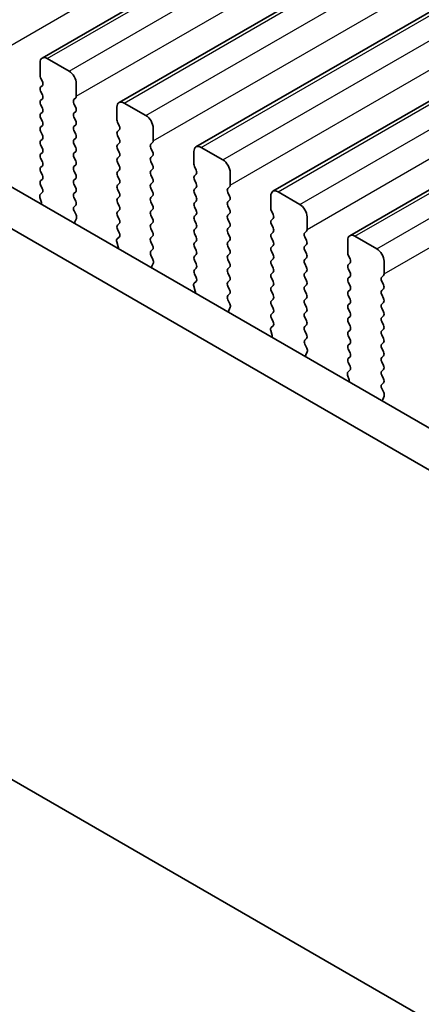
# Model space of a CAD drawing. Units: millimetres. Extents: x 29 to 4761, y 16 to 859.
# Drawn here: x 118 to 137, y 242 to 290 of the extents above; entities that cross this region are included whole.
import ezdxf

# ---------------------------------------------------------------- set-up
doc = ezdxf.new("R2010")
doc.units = ezdxf.units.MM
doc.header["$LTSCALE"] = 2
doc.layers.get('Defpoints').update_dxf_attribs({"lineweight": 25})
for name, color, linetype, lineweight in [('Dimension (ISO)', 7, 'Continuous', 18), ('Visible (ISO)', 7, 'Continuous', 35), ('Visible Narrow (ISO)', 7, 'Continuous', 25)]:
    doc.layers.add(name, color=color, linetype=linetype, lineweight=lineweight)
doc.styles.add('Note Text (TK)', font='MS PGothic.ttf')
doc.dimstyles.new('Default - Method 1b (TK)', dxfattribs={"dimscale": 2, "dimtxt": 2.5, "dimasz": 2.5, "dimexe": 1, "dimexo": 1.5, "dimgap": 1, "dimtad": 1, "dimtoh": 1, "dimrnd": 1e-08, "dimdsep": 46, "dimtxsty": 'Note Text (TK)', "dimcen": 0.09, "dimdle": 5, "dimclrd": 100, "dimclre": 100, "dimclrt": 7, "dimadec": 1, "dimazin": 1, "dimtfac": 1, "dimtmove": 0, "dimatfit": 3, "dimfxl": 1, "dimtolj": 1, "dimlwd": -1, "dimlwe": -1, "dimarcsym": 0})

# ---------------------------------------------------------------- blocks, each defined once
blk = doc.blocks.new('*D9')
at = {"layer": 'Defpoints', "color": 0}
for p in [(78.042, 280.534), (209.918, 204.396), (209.918, 172.402)]:
    blk.add_point(p, dxfattribs=at)
at = {"layer": 'Dimension (ISO)', "color": 100}
for p, q in [((78.042, 277.07), (78.042, 246.231)), ((82.372, 246.04), (205.587, 174.902)), ((209.918, 200.932), (209.918, 170.093))]:
    blk.add_line(p, q, dxfattribs=at)
for points in [[(82.789, 246.762), (81.956, 245.319), (78.042, 248.54)], [(206.004, 175.624), (205.171, 174.18), (209.918, 172.402)]]:
    blk.add_solid(points, dxfattribs=at)
at = {"layer": 'Dimension (ISO)', "color": 7, "insert": (141.487, 216.576), "char_height": 5, "attachment_point": 4, "rotation": 330, "style": 'Note Text (TK)'}
blk.add_mtext('\\A1;{\\Q-30.000;\\W0.816;\\H0.816x;186.5}', dxfattribs=at)

msp = doc.modelspace()

# ---------------------------------------------------------------- linework, layer by layer
at = {"layer": 'Visible (ISO)'}
for p, q in [((118.7336, 288.3566), (240.356, 358.5753)), ((122.4813, 286.1929), (244.1037, 356.4116)), ((126.229, 284.0292), (247.8513, 354.2479)), ((129.9766, 281.8655), (251.599, 352.0842)), ((133.7243, 279.7018), (255.3467, 349.9205)), ((92.5249, 296.3437), (197.9195, 235.4942)), ((90.7572, 295.3231), (197.2025, 233.8669)), ((118.6301, 287.5154), (118.6301, 288.1277)), ((118.9836, 288.3319), (120.0443, 287.7195)), ((118.7432, 287.2214), (118.6584, 287.401)), ((118.6584, 286.9438), (118.7432, 287.0255)), ((120.3978, 287.1071), (120.3978, 286.4947)), ((118.7432, 286.5682), (118.6584, 286.7479)), ((118.6584, 286.2906), (118.7432, 286.3723)), ((118.7432, 285.915), (118.6584, 286.0947)), ((120.3696, 286.4131), (120.2847, 286.3314)), ((120.2847, 286.1355), (120.3696, 285.9559)), ((122.7313, 286.1681), (123.792, 285.5558)), ((118.6584, 285.6374), (118.7432, 285.7191)), ((120.3696, 285.7599), (120.2847, 285.6782)), ((122.3777, 285.3516), (122.3777, 285.964)), ((118.7432, 285.2618), (118.6584, 285.4415)), ((118.6584, 284.9842), (118.7432, 285.0659)), ((120.2847, 285.4823), (120.3696, 285.3027)), ((120.3696, 285.1067), (120.2847, 285.025)), ((122.4909, 285.0577), (122.406, 285.2373)), ((118.7432, 284.6086), (118.6584, 284.7883)), ((120.2847, 284.8291), (120.3696, 284.6495)), ((122.406, 284.7801), (122.4909, 284.8617)), ((122.4909, 284.4045), (122.406, 284.5841)), ((124.1455, 284.9434), (124.1455, 284.331)), ((118.6584, 284.331), (118.7432, 284.4127)), ((118.7432, 283.9554), (118.6584, 284.1351)), ((120.3696, 284.4535), (120.2847, 284.3718)), ((120.2847, 284.1759), (120.3696, 283.9963)), ((122.406, 284.1269), (122.4909, 284.2085)), ((124.1172, 284.2494), (124.0324, 284.1677)), ((118.6584, 283.6778), (118.7432, 283.7595)), ((120.3696, 283.8003), (120.2847, 283.7187)), ((122.4909, 283.7513), (122.406, 283.9309)), ((124.0324, 283.9718), (124.1172, 283.7921)), ((126.1254, 283.1879), (126.1254, 283.8003)), ((126.479, 284.0044), (127.5396, 283.3921)), ((118.7432, 283.3022), (118.6584, 283.4819)), ((120.2847, 283.5227), (120.3696, 283.3431)), ((120.3696, 283.1471), (120.2847, 283.0655)), ((122.406, 283.4737), (122.4909, 283.5554)), ((122.4909, 283.0981), (122.406, 283.2777)), ((124.1172, 283.5962), (124.0324, 283.5145)), ((124.0324, 283.3186), (124.1172, 283.1389)), ((118.6584, 283.0246), (118.7432, 283.1063)), ((118.7432, 282.649), (118.6584, 282.8287)), ((120.2847, 282.8695), (120.3696, 282.6899)), ((122.406, 282.8205), (122.4909, 282.9022)), ((124.1172, 282.943), (124.0324, 282.8613)), ((124.0324, 282.6654), (124.1172, 282.4857)), ((126.2385, 282.894), (126.1537, 283.0736)), ((126.1537, 282.6164), (126.2385, 282.698)), ((127.8932, 282.7797), (127.8932, 282.1673)), ((118.6584, 282.3714), (118.7432, 282.4531)), ((118.742, 281.9983), (118.6584, 282.1755)), ((120.3696, 282.4939), (120.2847, 282.4123)), ((120.2847, 282.2163), (120.3696, 282.0367)), ((122.4909, 282.4449), (122.406, 282.6245)), ((122.406, 282.1673), (122.4909, 282.249)), ((124.1172, 282.2898), (124.0324, 282.2081)), ((126.2385, 282.2408), (126.1537, 282.4204)), ((118.6447, 281.714), (118.7405, 281.801)), ((120.3696, 281.8407), (120.2847, 281.7591)), ((122.4909, 281.7917), (122.406, 281.9713)), ((124.0324, 282.0122), (124.1172, 281.8325)), ((126.1537, 281.9632), (126.2385, 282.0448)), ((126.2385, 281.5876), (126.1537, 281.7672)), ((127.8649, 282.0857), (127.78, 282.004)), ((127.78, 281.808), (127.8649, 281.6284)), ((130.2266, 281.8407), (131.2873, 281.2283)), ((118.6946, 281.3246), (118.6251, 281.5641)), ((120.2847, 281.5631), (120.3696, 281.3835)), ((122.406, 281.5141), (122.4909, 281.5958)), ((122.4909, 281.1385), (122.406, 281.3182)), ((124.1172, 281.6366), (124.0324, 281.5549)), ((124.0324, 281.359), (124.1172, 281.1793)), ((126.1537, 281.31), (126.2385, 281.3916)), ((127.8649, 281.4325), (127.78, 281.3508)), ((129.8731, 281.0242), (129.8731, 281.6366)), ((120.3696, 281.1875), (120.2859, 281.107)), ((120.2874, 280.9079), (120.3833, 280.7103)), ((122.406, 280.8609), (122.4909, 280.9426)), ((124.1172, 280.9834), (124.0324, 280.9017)), ((126.2385, 280.9344), (126.1537, 281.114)), ((126.1537, 280.6568), (126.2385, 280.7384)), ((127.78, 281.1549), (127.8649, 280.9752)), ((127.8649, 280.7793), (127.78, 280.6976)), ((129.9862, 280.7303), (129.9014, 280.9099)), ((120.4028, 280.5377), (120.3333, 280.3785)), ((122.4909, 280.4853), (122.406, 280.665)), ((122.406, 280.2077), (122.4909, 280.2894)), ((124.0324, 280.7058), (124.1172, 280.5261)), ((124.1172, 280.3302), (124.0324, 280.2485)), ((126.2385, 280.2812), (126.1537, 280.4608)), ((127.78, 280.5017), (127.8649, 280.322)), ((129.9014, 280.4527), (129.9862, 280.5343)), ((129.9862, 280.0771), (129.9014, 280.2567)), ((131.6408, 280.616), (131.6408, 280.0036)), ((122.4897, 279.8346), (122.406, 280.0118)), ((124.0324, 280.0526), (124.1172, 279.873)), ((126.1537, 280.0036), (126.2385, 280.0852)), ((126.2385, 279.628), (126.1537, 279.8076)), ((127.8649, 280.1261), (127.78, 280.0444)), ((127.78, 279.8485), (127.8649, 279.6688)), ((129.9014, 279.7995), (129.9862, 279.8811)), ((131.6126, 279.9219), (131.5277, 279.8403)), ((122.4423, 279.1609), (122.3728, 279.4004)), ((122.3923, 279.5503), (122.4882, 279.6372)), ((124.1172, 279.677), (124.0324, 279.5953)), ((124.0324, 279.3994), (124.1172, 279.2198)), ((126.1537, 279.3504), (126.2385, 279.432)), ((127.8649, 279.4729), (127.78, 279.3912)), ((129.9862, 279.4239), (129.9014, 279.6035)), ((131.5277, 279.6443), (131.6126, 279.4647)), ((133.6207, 278.8605), (133.6207, 279.4729)), ((133.9743, 279.677), (135.035, 279.0646)), ((124.1172, 279.0238), (124.0335, 278.9433)), ((126.2385, 278.9748), (126.1537, 279.1544)), ((127.78, 279.1953), (127.8649, 279.0156)), ((127.8649, 278.8197), (127.78, 278.738)), ((129.9014, 279.1463), (129.9862, 279.2279)), ((129.9862, 278.7707), (129.9014, 278.9503)), ((131.6126, 279.2687), (131.5277, 279.1871)), ((131.5277, 278.9911), (131.6126, 278.8115)), ((124.0351, 278.7442), (124.1309, 278.5465)), ((124.1505, 278.374), (124.081, 278.2148)), ((126.1537, 278.6972), (126.2385, 278.7788)), ((126.2385, 278.3216), (126.1537, 278.5012)), ((127.78, 278.5421), (127.8649, 278.3624)), ((129.9014, 278.4931), (129.9862, 278.5747)), ((131.6126, 278.6155), (131.5277, 278.5339)), ((131.5277, 278.3379), (131.6126, 278.1583)), ((133.7339, 278.5666), (133.649, 278.7462)), ((133.649, 278.2889), (133.7339, 278.3706)), ((135.3885, 278.4522), (135.3885, 277.8399)), ((126.1537, 278.044), (126.2385, 278.1256)), ((127.8649, 278.1665), (127.78, 278.0848)), ((127.78, 277.8889), (127.8649, 277.7092)), ((129.9862, 278.1175), (129.9014, 278.2971)), ((129.9014, 277.8399), (129.9862, 277.9215)), ((131.6126, 277.9623), (131.5277, 277.8807)), ((133.7339, 277.9134), (133.649, 278.093)), ((126.14, 277.3866), (126.2358, 277.4735)), ((126.2374, 277.6709), (126.1537, 277.848)), ((127.8649, 277.5133), (127.78, 277.4316)), ((129.9862, 277.4643), (129.9014, 277.6439)), ((131.5277, 277.6847), (131.6126, 277.5051)), ((133.649, 277.6358), (133.7339, 277.7174)), ((133.7339, 277.2602), (133.649, 277.4398)), ((135.3602, 277.7582), (135.2754, 277.6766)), ((135.2754, 277.4806), (135.3602, 277.301)), ((126.1899, 276.9972), (126.1204, 277.2366)), ((127.78, 277.2357), (127.8649, 277.056)), ((129.9014, 277.1867), (129.9862, 277.2683)), ((129.9862, 276.8111), (129.9014, 276.9907)), ((131.6126, 277.3092), (131.5277, 277.2275)), ((131.5277, 277.0315), (131.6126, 276.8519)), ((133.649, 276.9826), (133.7339, 277.0642)), ((135.3602, 277.105), (135.2754, 277.0234)), ((127.8649, 276.8601), (127.7812, 276.7796)), ((127.7827, 276.5804), (127.8786, 276.3828)), ((129.9014, 276.5335), (129.9862, 276.6151)), ((131.6126, 276.656), (131.5277, 276.5743)), ((133.7339, 276.607), (133.649, 276.7866)), ((133.649, 276.3294), (133.7339, 276.411)), ((135.2754, 276.8274), (135.3602, 276.6478)), ((135.3602, 276.4518), (135.2754, 276.3702)), ((127.8982, 276.2103), (127.8286, 276.0511)), ((129.9862, 276.1579), (129.9014, 276.3375)), ((129.9014, 275.8803), (129.9862, 275.9619)), ((131.5277, 276.3783), (131.6126, 276.1987)), ((131.6126, 276.0028), (131.5277, 275.9211)), ((133.7339, 275.9538), (133.649, 276.1334)), ((135.2754, 276.1742), (135.3602, 275.9946)), ((129.985, 275.5072), (129.9014, 275.6843)), ((131.5277, 275.7251), (131.6126, 275.5455)), ((133.649, 275.6762), (133.7339, 275.7578)), ((133.7339, 275.3006), (133.649, 275.4802)), ((135.3602, 275.7986), (135.2754, 275.717)), ((135.2754, 275.521), (135.3602, 275.3414)), ((129.9376, 274.8335), (129.8681, 275.0729)), ((129.8877, 275.2229), (129.9835, 275.3098)), ((131.6126, 275.3496), (131.5277, 275.2679)), ((131.5277, 275.072), (131.6126, 274.8923)), ((133.649, 275.023), (133.7339, 275.1046)), ((135.3602, 275.1454), (135.2754, 275.0638)), ((131.6126, 274.6964), (131.5289, 274.6158)), ((133.7339, 274.6474), (133.649, 274.827)), ((135.2754, 274.8678), (135.3602, 274.6882)), ((135.3602, 274.4922), (135.2754, 274.4106)), ((131.5304, 274.4167), (131.6262, 274.2191)), ((131.6458, 274.0466), (131.5763, 273.8874)), ((133.649, 274.3698), (133.7339, 274.4514)), ((133.7339, 273.9942), (133.649, 274.1738)), ((135.2754, 274.2146), (135.3602, 274.035)), ((133.649, 273.7166), (133.7339, 273.7982)), ((135.3602, 273.839), (135.2754, 273.7574)), ((135.2754, 273.5614), (135.3602, 273.3818)), ((133.6353, 273.0592), (133.7312, 273.1461)), ((133.7327, 273.3435), (133.649, 273.5206)), ((135.3602, 273.1858), (135.2754, 273.1042)), ((133.6853, 272.6697), (133.6158, 272.9092)), ((135.2754, 272.9082), (135.3602, 272.7286)), ((135.3602, 272.5326), (135.2765, 272.4521)), ((135.2781, 272.253), (135.3739, 272.0554)), ((135.3935, 271.8828), (135.324, 271.7236)), ((200.7252, 205.0084), (87.2345, 270.5322))]:
    msp.add_line(p, q, dxfattribs=at)
for centre, major_axis, start_param, end_param in [((118.9836, 287.9236), (-0.25, 0.433), 5.4977871, 7.0685835), ((118.7715, 287.4337), (-0.1, 0.1732), 0.7853982, 1.4288993), ((120.0443, 287.3112), (0.25, -0.433), 0.7853982, 2.3561945), ((118.6301, 287.1888), (0.1, -0.1732), 0.1418971, 1.4288993), ((118.7715, 286.7805), (-0.1, 0.1732), 0.1418971, 1.4288993), ((118.6301, 286.5356), (0.1, -0.1732), 0.1418971, 1.4288993), ((120.2564, 286.5764), (0.1, -0.1732), 0.1418971, 0.7853982), ((118.7715, 286.1273), (-0.1, 0.1732), 0.1418971, 1.4288993), ((120.3978, 286.1681), (-0.1, 0.1732), 0.1418971, 1.4288993), ((122.7313, 285.7599), (-0.25, 0.433), 5.4977871, 7.0685835), ((118.7715, 285.4741), (-0.1, 0.1732), 0.1418971, 1.4288993), ((118.6301, 285.8824), (0.1, -0.1732), 0.1418971, 1.4288993), ((120.3978, 285.5149), (-0.1, 0.1732), 0.1418971, 1.4288993), ((120.2564, 285.9232), (0.1, -0.1732), 0.1418971, 1.4288993), ((123.792, 285.1475), (0.25, -0.433), 0.7853982, 2.3561945), ((118.6301, 285.2292), (0.1, -0.1732), 0.1418971, 1.4288993), ((120.2564, 285.27), (0.1, -0.1732), 0.1418971, 1.4288993), ((122.5192, 285.27), (-0.1, 0.1732), 0.7853982, 1.4288993), ((122.3777, 285.025), (0.1, -0.1732), 0.1418971, 1.4288993), ((118.7715, 284.8209), (-0.1, 0.1732), 0.1418971, 1.4288993), ((118.6301, 284.576), (0.1, -0.1732), 0.1418971, 1.4288993), ((120.3978, 284.8617), (-0.1, 0.1732), 0.1418971, 1.4288993), ((120.2564, 284.6168), (0.1, -0.1732), 0.1418971, 1.4288993), ((122.5192, 284.6168), (-0.1, 0.1732), 0.1418971, 1.4288993), ((118.7715, 284.1677), (-0.1, 0.1732), 0.1418971, 1.4288993), ((120.3978, 284.2085), (-0.1, 0.1732), 0.1418971, 1.4288993), ((122.5192, 283.9636), (-0.1, 0.1732), 0.1418971, 1.4288993), ((122.3777, 284.3718), (0.1, -0.1732), 0.1418971, 1.4288993), ((124.1455, 284.0044), (-0.1, 0.1732), 0.1418971, 1.4288993), ((124.0041, 284.4127), (0.1, -0.1732), 0.1418971, 0.7853982), ((126.479, 283.5962), (-0.25, 0.433), 5.4977871, 7.0685835), ((118.7715, 283.5145), (-0.1, 0.1732), 0.1418971, 1.4288993), ((118.6301, 283.9228), (0.1, -0.1732), 0.1418971, 1.4288993), ((120.3978, 283.5554), (-0.1, 0.1732), 0.1418971, 1.4288993), ((120.2564, 283.9636), (0.1, -0.1732), 0.1418971, 1.4288993), ((122.3777, 283.7187), (0.1, -0.1732), 0.1418971, 1.4288993), ((124.0041, 283.7595), (0.1, -0.1732), 0.1418971, 1.4288993), ((118.6301, 283.2696), (0.1, -0.1732), 0.1418971, 1.4288993), ((120.2564, 283.3104), (0.1, -0.1732), 0.1418971, 1.4288993), ((122.5192, 283.3104), (-0.1, 0.1732), 0.1418971, 1.4288993), ((124.1455, 283.3512), (-0.1, 0.1732), 0.1418971, 1.4288993), ((124.0041, 283.1063), (0.1, -0.1732), 0.1418971, 1.4288993), ((126.2668, 283.1063), (-0.1, 0.1732), 0.7853982, 1.4288993), ((127.5396, 282.9838), (0.25, -0.433), 0.7853982, 2.3561945), ((118.7715, 282.8613), (-0.1, 0.1732), 0.1418971, 1.4288993), ((118.6301, 282.6164), (0.1, -0.1732), 0.1418971, 1.4288993), ((120.3978, 282.9022), (-0.1, 0.1732), 0.1418971, 1.4288993), ((120.2564, 282.6572), (0.1, -0.1732), 0.1418971, 1.4288993), ((122.5192, 282.6572), (-0.1, 0.1732), 0.1418971, 1.4288993), ((122.3777, 283.0655), (0.1, -0.1732), 0.1418971, 1.4288993), ((124.1455, 282.698), (-0.1, 0.1732), 0.1418971, 1.4288993), ((126.1254, 282.8613), (0.1, -0.1732), 0.1418971, 1.4288993), ((118.7715, 282.2081), (-0.1, 0.1732), 0.1418971, 1.4288993), ((120.3978, 282.249), (-0.1, 0.1732), 0.1418971, 1.4288993), ((122.3777, 282.4123), (0.1, -0.1732), 0.1418971, 1.4288993), ((124.1455, 282.0448), (-0.1, 0.1732), 0.1418971, 1.4288993), ((124.0041, 282.4531), (0.1, -0.1732), 0.1418971, 1.4288993), ((126.2668, 282.4531), (-0.1, 0.1732), 0.1418971, 1.4288993), ((126.1254, 282.2081), (0.1, -0.1732), 0.1418971, 1.4288993), ((118.7563, 281.5493), (-0.1, 0.1732), 0.1242358, 1.1681528), ((118.6289, 281.9657), (0.1, -0.1732), 0.1242358, 1.4288993), ((120.3978, 281.5958), (-0.1, 0.1732), 0.1418971, 1.4288993), ((120.2564, 282.004), (0.1, -0.1732), 0.1418971, 1.4288993), ((122.5192, 282.004), (-0.1, 0.1732), 0.1418971, 1.4288993), ((122.3777, 281.7591), (0.1, -0.1732), 0.1418971, 1.4288993), ((124.0041, 281.7999), (0.1, -0.1732), 0.1418971, 1.4288993), ((126.2668, 281.7999), (-0.1, 0.1732), 0.1418971, 1.4288993), ((127.8932, 281.8407), (-0.1, 0.1732), 0.1418971, 1.4288993), ((127.7518, 282.249), (0.1, -0.1732), 0.1418971, 0.7853982), ((130.2266, 281.4325), (-0.25, 0.433), 5.4977871, 7.0685835), ((118.5634, 281.3394), (-0.1, 0.1732), 3.7488084, 4.3097454), ((120.2564, 281.3508), (0.1, -0.1732), 0.1418971, 1.4288993), ((122.5192, 281.3508), (-0.1, 0.1732), 0.1418971, 1.4288993), ((124.1455, 281.3916), (-0.1, 0.1732), 0.1418971, 1.4288993), ((126.2668, 281.1467), (-0.1, 0.1732), 0.1418971, 1.4288993), ((126.1254, 281.5549), (0.1, -0.1732), 0.1418971, 1.4288993), ((127.8932, 281.1875), (-0.1, 0.1732), 0.1418971, 1.4288993), ((127.7518, 281.5958), (0.1, -0.1732), 0.1418971, 1.4288993), ((131.2873, 280.8201), (0.25, -0.433), 0.7853982, 2.3561945), ((120.399, 280.9437), (-0.1, 0.1732), 0.1418971, 1.4465605), ((122.5192, 280.6976), (-0.1, 0.1732), 0.1418971, 1.4288993), ((122.3777, 281.1059), (0.1, -0.1732), 0.1418971, 1.4288993), ((124.1455, 280.7384), (-0.1, 0.1732), 0.1418971, 1.4288993), ((124.0041, 281.1467), (0.1, -0.1732), 0.1418971, 1.4288993), ((126.1254, 280.9017), (0.1, -0.1732), 0.1418971, 1.4288993), ((127.7518, 280.9426), (0.1, -0.1732), 0.1418971, 1.4288993), ((130.0145, 280.9426), (-0.1, 0.1732), 0.7853982, 1.4288993), ((129.8731, 280.6976), (0.1, -0.1732), 0.1418971, 1.4288993), ((120.4645, 280.2418), (0.1, -0.1732), 3.5442362, 4.1051732), ((120.2716, 280.6744), (0.1, -0.1732), 0.4026436, 1.4465605), ((122.3777, 280.4527), (0.1, -0.1732), 0.1418971, 1.4288993), ((124.0041, 280.4935), (0.1, -0.1732), 0.1418971, 1.4288993), ((126.2668, 280.4935), (-0.1, 0.1732), 0.1418971, 1.4288993), ((126.1254, 280.2485), (0.1, -0.1732), 0.1418971, 1.4288993), ((127.8932, 280.5343), (-0.1, 0.1732), 0.1418971, 1.4288993), ((127.7518, 280.2894), (0.1, -0.1732), 0.1418971, 1.4288993), ((130.0145, 280.2894), (-0.1, 0.1732), 0.1418971, 1.4288993), ((122.5192, 280.0444), (-0.1, 0.1732), 0.1418971, 1.4288993), ((122.3766, 279.802), (0.1, -0.1732), 0.1242358, 1.4288993), ((124.1455, 280.0852), (-0.1, 0.1732), 0.1418971, 1.4288993), ((124.0041, 279.8403), (0.1, -0.1732), 0.1418971, 1.4288993), ((126.2668, 279.8403), (-0.1, 0.1732), 0.1418971, 1.4288993), ((127.8932, 279.8811), (-0.1, 0.1732), 0.1418971, 1.4288993), ((130.0145, 279.6362), (-0.1, 0.1732), 0.1418971, 1.4288993), ((129.8731, 280.0444), (0.1, -0.1732), 0.1418971, 1.4288993), ((131.6408, 279.677), (-0.1, 0.1732), 0.1418971, 1.4288993), ((131.4994, 280.0852), (0.1, -0.1732), 0.1418971, 0.7853982), ((133.9743, 279.2687), (-0.25, 0.433), 5.4977871, 7.0685835), ((122.504, 279.3856), (-0.1, 0.1732), 0.1242358, 1.1681528), ((124.1455, 279.432), (-0.1, 0.1732), 0.1418971, 1.4288993), ((126.2668, 279.1871), (-0.1, 0.1732), 0.1418971, 1.4288993), ((126.1254, 279.5953), (0.1, -0.1732), 0.1418971, 1.4288993), ((127.8932, 279.2279), (-0.1, 0.1732), 0.1418971, 1.4288993), ((127.7518, 279.6362), (0.1, -0.1732), 0.1418971, 1.4288993), ((129.8731, 279.3912), (0.1, -0.1732), 0.1418971, 1.4288993), ((131.4994, 279.432), (0.1, -0.1732), 0.1418971, 1.4288993), ((122.3111, 279.1756), (-0.1, 0.1732), 3.7488084, 4.3097454), ((124.1467, 278.78), (-0.1, 0.1732), 0.1418971, 1.4465605), ((124.0041, 279.1871), (0.1, -0.1732), 0.1418971, 1.4288993), ((126.1254, 278.9421), (0.1, -0.1732), 0.1418971, 1.4288993), ((127.7518, 278.983), (0.1, -0.1732), 0.1418971, 1.4288993), ((130.0145, 278.983), (-0.1, 0.1732), 0.1418971, 1.4288993), ((131.6408, 279.0238), (-0.1, 0.1732), 0.1418971, 1.4288993), ((131.4994, 278.7788), (0.1, -0.1732), 0.1418971, 1.4288993), ((133.7622, 278.7788), (-0.1, 0.1732), 0.7853982, 1.4288993), ((135.035, 278.6564), (0.25, -0.433), 0.7853982, 2.3561945), ((124.0193, 278.5107), (0.1, -0.1732), 0.4026436, 1.4465605), ((126.2668, 278.5339), (-0.1, 0.1732), 0.1418971, 1.4288993), ((127.8932, 278.5747), (-0.1, 0.1732), 0.1418971, 1.4288993), ((127.7518, 278.3298), (0.1, -0.1732), 0.1418971, 1.4288993), ((130.0145, 278.3298), (-0.1, 0.1732), 0.1418971, 1.4288993), ((129.8731, 278.738), (0.1, -0.1732), 0.1418971, 1.4288993), ((131.6408, 278.3706), (-0.1, 0.1732), 0.1418971, 1.4288993), ((133.6207, 278.5339), (0.1, -0.1732), 0.1418971, 1.4288993), ((124.2122, 278.0781), (0.1, -0.1732), 3.5442362, 4.1051732), ((126.2668, 277.8807), (-0.1, 0.1732), 0.1418971, 1.4288993), ((126.1254, 278.2889), (0.1, -0.1732), 0.1418971, 1.4288993), ((127.8932, 277.9215), (-0.1, 0.1732), 0.1418971, 1.4288993), ((129.8731, 278.0848), (0.1, -0.1732), 0.1418971, 1.4288993), ((131.6408, 277.7174), (-0.1, 0.1732), 0.1418971, 1.4288993), ((131.4994, 278.1256), (0.1, -0.1732), 0.1418971, 1.4288993), ((133.7622, 278.1256), (-0.1, 0.1732), 0.1418971, 1.4288993), ((133.6207, 277.8807), (0.1, -0.1732), 0.1418971, 1.4288993), ((126.2516, 277.2219), (-0.1, 0.1732), 0.1242358, 1.1681528), ((126.1242, 277.6382), (0.1, -0.1732), 0.1242358, 1.4288993), ((127.8932, 277.2683), (-0.1, 0.1732), 0.1418971, 1.4288993), ((127.7518, 277.6766), (0.1, -0.1732), 0.1418971, 1.4288993), ((130.0145, 277.6766), (-0.1, 0.1732), 0.1418971, 1.4288993), ((129.8731, 277.4316), (0.1, -0.1732), 0.1418971, 1.4288993), ((131.4994, 277.4725), (0.1, -0.1732), 0.1418971, 1.4288993), ((133.7622, 277.4725), (-0.1, 0.1732), 0.1418971, 1.4288993), ((135.3885, 277.5133), (-0.1, 0.1732), 0.1418971, 1.4288993), ((135.2471, 277.9215), (0.1, -0.1732), 0.1418971, 0.7853982), ((126.0587, 277.0119), (-0.1, 0.1732), 3.7488084, 4.3097454), ((127.7518, 277.0234), (0.1, -0.1732), 0.1418971, 1.4288993), ((130.0145, 277.0234), (-0.1, 0.1732), 0.1418971, 1.4288993), ((131.6408, 277.0642), (-0.1, 0.1732), 0.1418971, 1.4288993), ((133.7622, 276.8193), (-0.1, 0.1732), 0.1418971, 1.4288993), ((133.6207, 277.2275), (0.1, -0.1732), 0.1418971, 1.4288993), ((135.3885, 276.8601), (-0.1, 0.1732), 0.1418971, 1.4288993), ((135.2471, 277.2683), (0.1, -0.1732), 0.1418971, 1.4288993), ((127.8944, 276.6163), (-0.1, 0.1732), 0.1418971, 1.4465605), ((130.0145, 276.3702), (-0.1, 0.1732), 0.1418971, 1.4288993), ((129.8731, 276.7784), (0.1, -0.1732), 0.1418971, 1.4288993), ((131.6408, 276.411), (-0.1, 0.1732), 0.1418971, 1.4288993), ((131.4994, 276.8193), (0.1, -0.1732), 0.1418971, 1.4288993), ((133.6207, 276.5743), (0.1, -0.1732), 0.1418971, 1.4288993), ((135.2471, 276.6151), (0.1, -0.1732), 0.1418971, 1.4288993), ((127.9598, 275.9143), (0.1, -0.1732), 3.5442362, 4.1051732), ((127.767, 276.347), (0.1, -0.1732), 0.4026436, 1.4465605), ((129.8731, 276.1252), (0.1, -0.1732), 0.1418971, 1.4288993), ((131.4994, 276.1661), (0.1, -0.1732), 0.1418971, 1.4288993), ((133.7622, 276.1661), (-0.1, 0.1732), 0.1418971, 1.4288993), ((133.6207, 275.9211), (0.1, -0.1732), 0.1418971, 1.4288993), ((135.3885, 276.2069), (-0.1, 0.1732), 0.1418971, 1.4288993), ((135.2471, 275.9619), (0.1, -0.1732), 0.1418971, 1.4288993), ((130.0145, 275.717), (-0.1, 0.1732), 0.1418971, 1.4288993), ((129.8719, 275.4745), (0.1, -0.1732), 0.1242358, 1.4288993), ((131.6408, 275.7578), (-0.1, 0.1732), 0.1418971, 1.4288993), ((131.4994, 275.5129), (0.1, -0.1732), 0.1418971, 1.4288993), ((133.7622, 275.5129), (-0.1, 0.1732), 0.1418971, 1.4288993), ((135.3885, 275.5537), (-0.1, 0.1732), 0.1418971, 1.4288993), ((129.9993, 275.0582), (-0.1, 0.1732), 0.1242358, 1.1681528), ((131.6408, 275.1046), (-0.1, 0.1732), 0.1418971, 1.4288993), ((133.7622, 274.8597), (-0.1, 0.1732), 0.1418971, 1.4288993), ((133.6207, 275.2679), (0.1, -0.1732), 0.1418971, 1.4288993), ((135.3885, 274.9005), (-0.1, 0.1732), 0.1418971, 1.4288993), ((135.2471, 275.3087), (0.1, -0.1732), 0.1418971, 1.4288993), ((129.8064, 274.8482), (-0.1, 0.1732), 3.7488084, 4.3097454), ((131.642, 274.4525), (-0.1, 0.1732), 0.1418971, 1.4465605), ((131.4994, 274.8597), (0.1, -0.1732), 0.1418971, 1.4288993), ((133.6207, 274.6147), (0.1, -0.1732), 0.1418971, 1.4288993), ((135.2471, 274.6555), (0.1, -0.1732), 0.1418971, 1.4288993), ((131.5146, 274.1833), (0.1, -0.1732), 0.4026436, 1.4465605), ((133.7622, 274.2065), (-0.1, 0.1732), 0.1418971, 1.4288993), ((135.3885, 274.2473), (-0.1, 0.1732), 0.1418971, 1.4288993), ((135.2471, 274.0023), (0.1, -0.1732), 0.1418971, 1.4288993), ((131.7075, 273.7506), (0.1, -0.1732), 3.5442362, 4.1051732), ((133.7622, 273.5533), (-0.1, 0.1732), 0.1418971, 1.4288993), ((133.6207, 273.9615), (0.1, -0.1732), 0.1418971, 1.4288993), ((135.3885, 273.5941), (-0.1, 0.1732), 0.1418971, 1.4288993), ((133.747, 272.8945), (-0.1, 0.1732), 0.1242358, 1.1681528), ((133.6196, 273.3108), (0.1, -0.1732), 0.1242358, 1.4288993), ((135.3885, 272.9409), (-0.1, 0.1732), 0.1418971, 1.4288993), ((135.2471, 273.3491), (0.1, -0.1732), 0.1418971, 1.4288993), ((133.5541, 272.6845), (-0.1, 0.1732), 3.7488084, 4.3097454), ((135.2471, 272.6959), (0.1, -0.1732), 0.1418971, 1.4288993), ((135.3897, 272.2888), (-0.1, 0.1732), 0.1418971, 1.4465605), ((135.4552, 271.5869), (0.1, -0.1732), 3.5442362, 4.1051732), ((135.2623, 272.0196), (0.1, -0.1732), 0.4026436, 1.4465605)]:
    msp.add_ellipse(centre, major_axis=major_axis, ratio=0.5773503, start_param=start_param, end_param=end_param, dxfattribs=at)
at = {"layer": 'Visible Narrow (ISO)'}
for p, q in [((116.6502, 288.6585), (238.2725, 358.8772)), ((118.9836, 288.3319), (240.606, 358.5506)), ((120.0443, 287.7195), (241.6667, 357.9382)), ((120.3978, 286.4947), (242.0202, 356.7134)), ((122.7313, 286.1681), (244.3537, 356.3868)), ((123.792, 285.5558), (245.4143, 355.7745)), ((124.1455, 284.331), (245.7679, 354.5497)), ((126.479, 284.0044), (248.1013, 354.2231)), ((127.5396, 283.3921), (249.162, 353.6108)), ((127.8932, 282.1673), (249.5155, 352.386)), ((130.2266, 281.8407), (251.849, 352.0594)), ((131.2873, 281.2283), (252.9097, 351.447)), ((131.6408, 280.0036), (253.2632, 350.2223)), ((133.9743, 279.677), (255.5967, 349.8957)), ((135.035, 279.0646), (256.6573, 349.2833)), ((135.3885, 277.8399), (257.0109, 348.0586))]:
    msp.add_line(p, q, dxfattribs=at)

# ---------------------------------------------------------------- dimensions: what is measured, and where the dimension line sits
at = {"layer": 'Dimension (ISO)', "color": 100}
dim = msp.add_linear_dim(base=(209.9176, 172.4021), p1=(78.0421, 280.5343), p2=(209.9176, 204.396), angle=150, text='{\\Q-30.000;\\W0.816;\\H0.816x;<>}', dimstyle='Default - Method 1b (TK)', override={"dimgap": 1, "dimtoh": 0, "dimdec": 2, "dimlfac": 1.224745, "dimtol": 0, "dimlim": 0, "dimtp": 0, "dimtm": 0, "dimtdec": 2, "dimtofl": 0, "dimatfit": 1}, dxfattribs=at)
dim.commit()
dim.dimension.update_dxf_attribs({"geometry": '*D9', "text_midpoint": (143.9799, 210.4713), "dimtype": 160})

doc.saveas('drawing.dxf')
